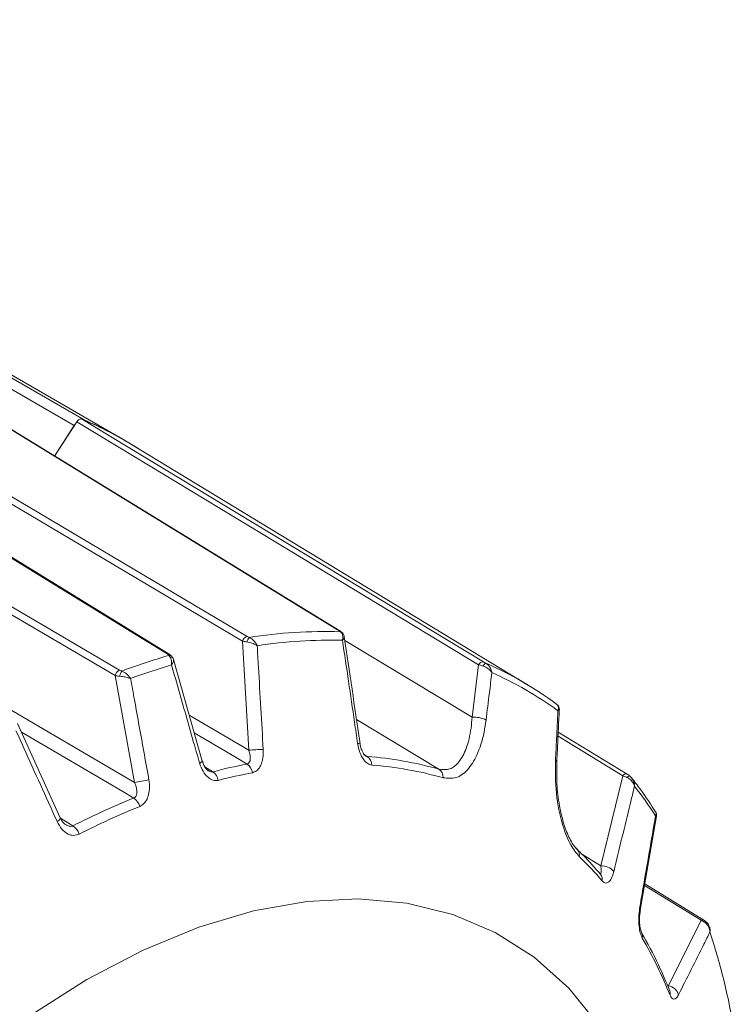
# Model space of a CAD drawing. Units: inches. Extents: x 0.3 to 16.7, y 0.2 to 10.8.
# Drawn here: x 15.2 to 15.5, y 2.1 to 2.5 of the extents above; entities that cross this region are included whole.
import ezdxf

# ---------------------------------------------------------------- set-up
doc = ezdxf.new("R2010")
doc.units = ezdxf.units.IN
doc.header["$MEASUREMENT"] = 0

msp = doc.modelspace()

# ---------------------------------------------------------------- linework, layer by layer
at = {"color": 7, "linetype": 'Continuous', "lineweight": 15}
for p, q in [((15.24031128759962, 2.343089498000434), (14.92034546911271, 2.527801833300323)), ((14.92493604086545, 2.530407186645556), (15.24490185935236, 2.345694851345667)), ((15.26299319484005, 2.336670276554139), (14.94302737635314, 2.521382611854028)), ((15.36296205314102, 2.248330931368756), (15.18130162730695, 2.359568291606848)), ((15.28418912864906, 2.237505514901416), (15.1021625431661, 2.349516364602321)), ((15.24442236252585, 2.345822546404508), (15.24490185935236, 2.345694851345667)), ((15.23120579269701, 2.329010135655223), (15.24031128759962, 2.343089498000434)), ((15.24146443774768, 2.344798132563861), (15.23124027022175, 2.328989023798734)), ((15.24031128759962, 2.343089498000434), (15.24079405520016, 2.343761554223268)), ((15.45017031788437, 2.223175668821344), (15.26600962919824, 2.334804548521341)), ((15.32091320699896, 2.19320569682131), (15.31795159387176, 2.243617140555357)), ((15.29945922411247, 2.188244625923451), (15.28613520363516, 2.235100920031963)), ((15.42404551270265, 2.20847906068027), (15.42704413292997, 2.232706021144407)), ((15.26814567041707, 2.17837817341039), (15.25918924867094, 2.227671981531282)), ((15.23382876397586, 2.162014049089203), (15.21411073046846, 2.20561053135433)), ((15.49560153188847, 2.182181958749466), (15.46382706784865, 2.201591545186733)), ((15.46315183467721, 2.187981693626802), (15.46315717560092, 2.188021788605595)), ((15.4834881069721, 2.13990087547639), (15.4935841057949, 2.181451812044342)), ((15.49785318469379, 2.180317555510256), (15.49677360372764, 2.181344348796982)), ((15.50166073626155, 2.119351329543231), (15.50916088176596, 2.162822069357164)), ((15.53105244372183, 2.114851424974258), (15.50376746794128, 2.131561917278326)), ((15.50170859039368, 2.11928879738323), (15.50172001521649, 2.119340286431621)), ((15.51472480217315, 2.084530592596301), (15.52977939149657, 2.114743881692182)), ((15.52977939149657, 2.114743881692182), (15.53139437061957, 2.113899913471065))]:
    msp.add_line(p, q, dxfattribs=at)
at = {"color": 8, "linetype": 'Continuous', "lineweight": 15}
for p, q in [((15.09685630997724, 2.278654219378458), (15.26814567041707, 2.17837817341039)), ((15.36527176193063, 2.243869976360022), (15.42404551270265, 2.20847906068027)), ((15.29342066870345, 2.209480282887305), (15.32091320699896, 2.19320569682131)), ((15.40869395377182, 2.184478475214992), (15.37064922349763, 2.207399315083388)), ((15.4935841057949, 2.181451812044342), (15.46373434186571, 2.199689009889805)), ((15.37417747318847, 2.191250444586181), (15.37564811190513, 2.19035087103586)), ((15.30070184008198, 2.185504492228425), (15.30433102959163, 2.183273383895652)), ((15.23399138383078, 2.161862984426723), (15.23971504943512, 2.158341015233298)), ((15.47495809276437, 2.145106240777989), (15.4834881069721, 2.13990087547639)), ((15.52977939149657, 2.114743881692182), (15.50362927055556, 2.130760927138294))]:
    msp.add_line(p, q, dxfattribs=at)
at = {"color": 7, "linetype": 'Continuous', "lineweight": 15, "flags": 128}
for points in [[(15.36251288898569, 2.248465881481466), (15.36186781483608, 2.248861004838103), (15.34803254129691, 2.25733533915727), (15.29269098891926, 2.291231016466022), (15.18087370256042, 2.359707638061563)], [(15.31795159387176, 2.243617140555357), (15.22439995643025, 2.299068806964763), (15.13084319949084, 2.354514745671352)], [(15.13298567498147, 2.356683314718315), (15.13369760179533, 2.356261465359499), (15.14795112624397, 2.347815491486642), (15.20496459568193, 2.314029952174713), (15.3201072561288, 2.245787793620719)], [(15.28333333663348, 2.237587516518042), (15.28272110886332, 2.237964379613048), (15.26885552839124, 2.246499385178538), (15.21339300000818, 2.280637721261824), (15.10133103295729, 2.349605405637357)], [(15.24375376745681, 2.346102971883777), (15.2444598803986, 2.345676548741264), (15.25859698568668, 2.337139009415579), (15.31514441446183, 2.302987336770186), (15.42934405782495, 2.234006358517751)], [(15.42704413292997, 2.232706021144407), (15.33425761636562, 2.288754640307839), (15.24146443774768, 2.344798132563861)], [(15.25918924867094, 2.227671981531282), (15.1652866449392, 2.282706048294276), (15.07134773379788, 2.337752841552402)], [(15.07333483806251, 2.340315281584056), (15.07404965720437, 2.339896492487228), (15.08836155232508, 2.331511519665579), (15.14560872616855, 2.297969903197574), (15.26119065336346, 2.230239793899857)], [(15.49683787993032, 2.181294762299792), (15.4968039894343, 2.181369183598874), (15.49679949600558, 2.181373325927096)], [(15.47196951459015, 2.147938396793371), (15.47239300347439, 2.147633856836232), (15.47255204522434, 2.147489920421688)], [(15.50586081427993, 2.019904626767437), (15.5043733657765, 2.024149261875103), (15.49471042703513, 2.046443314308463), (15.48279688898013, 2.066251241433175), (15.46874064245699, 2.083393659593862), (15.45266898301088, 2.097715324397094), (15.43472745807851, 2.109086536628646), (15.41507854888797, 2.117404316829675), (15.39390019900361, 2.12259333789464), (15.37138420284152, 2.124606607245236), (15.34773446874965, 2.123425892402463), (15.32316517238216, 2.119061886102775), (15.29789881709163, 2.111554109463003), (15.27216421890416, 2.100970554071008), (15.24619443432602, 2.087407066243324)], [(15.24619443432602, 2.087407066243324), (15.22022464974788, 2.070986479026074), (15.1944900515604, 2.051857499799888)]]:
    msp.add_lwpolyline(points, dxfattribs=at)
at = {"color": 8, "linetype": 'Continuous', "lineweight": 15, "flags": 128}
for points in [[(15.36251288898569, 2.248465881481466), (15.36277950475163, 2.2484188733494), (15.36295254390318, 2.248340533502173)], [(15.2678457204797, 2.171166272588319), (15.26271506553315, 2.174171226547683), (15.23409533528649, 2.190932913394543), (15.21594087237481, 2.201564095936058)], [(15.3201430479963, 2.186845500926992), (15.31503280845001, 2.189871735822532), (15.29574941293608, 2.201290838503513)], [(15.23386222033109, 2.162029242584476), (15.23386830736818, 2.162016628958504), (15.23388558083457, 2.161769117830211), (15.23374399808431, 2.161458557241493), (15.23344847826279, 2.161095737297005), (15.23300928889885, 2.160693263798362), (15.23244168917016, 2.160265120268681)]]:
    msp.add_lwpolyline(points, dxfattribs=at)
at = {"color": 7, "linetype": 'Continuous', "lineweight": 15}
for centre, radius, start, end in [((15.17972058111211, 2.192399878752214), 0.166507927113593, 58.78654470950273, 67.38323804897549), ((15.17984179992803, 2.192633363244791), 0.166314853431531, 57.12225324361942, 66.97167764084311), ((15.3211651066895, 2.242581534690336), 0.003376261858541924, 108.2594269693012, 162.1376345239624), ((15.32574063098698, 2.241414480753952), 0.006001854639933091, 139.7752938671413, 162.5100075639786), ((15.35672526997444, 2.016374677558607), 0.2316623211979069, 88.39576156296935, 98.83156220172177), ((15.35897487120804, 2.01356192398692), 0.2304642291404008, 88.70147647341699, 98.52584729127258), ((15.37714367390178, 1.920048500319596), 0.3303272572688574, 106.3708940286671, 110.3444322814415), ((15.37927290234098, 1.917704935895298), 0.328653292538651, 106.6196101894864, 110.0957161206238), ((15.42908205217387, 2.23178564822888), 0.002236112955173024, 83.27118914974739, 155.6949302357042), ((15.43173515287577, 2.230921956120518), 0.00285350888528846, 118.9415985221397, 155.8090876851771), ((15.36479803680251, 2.082315720313721), 0.1647114250942878, 53.44287543898257, 66.54637280626513), ((15.26290827856357, 2.226837168461121), 0.003811573979919459, 116.7843742615688, 167.3484876657071), ((15.26834365207637, 2.22583655937943), 0.007209875346408747, 146.9386270602403, 167.8572773964995), ((15.36698996566484, 2.079183728892204), 0.1638288541635804, 53.82614080454631, 66.16310744070496), ((15.42496720126497, 2.196771794050603), 0.01174349188887287, 62.00394346698132, 94.50149173980859), ((15.326781956974, 2.143664681101834), 0.04988741790057811, 89.05962308821272, 96.7559129765462), ((15.36861905788479, 1.935483766212785), 0.2559934475982632, 100.9156854996159, 104.5444808898342), ((15.31692422551019, 2.182134305678629), 0.005705802210494308, 7.255550397804103, 55.65800049325184), ((15.37286185492481, 2.186302392859885), 0.004914611225898831, 0.4444751628274005, 55.46334578903483), ((15.36310740756978, 2.023864395862256), 0.1669581255313977, 74.15464816964587, 85.69229230480022), ((15.36530635183234, 2.020793136892698), 0.1660163708885813, 74.15464816964736, 85.69229230479641), ((15.30097939148357, 2.178345684493278), 0.005959504963294978, 9.243393997544723, 55.77791769809571), ((15.37078691278151, 1.93291103265461), 0.2545494746443073, 100.9156854996222, 104.54448088983), ((15.40616116731429, 2.180779251471592), 0.004483220220240587, 356.4447981687874, 55.60131709849463), ((15.49503969420089, 2.18058929062542), 0.001691945863718214, 70.54647027360436, 149.3507737752725), ((15.25685319937504, 2.259683082712909), 0.08208537128457251, 277.9072474144984, 282.6494144465013), ((15.34250015089817, 2.056362562438047), 0.1974552922996245, 32.65949231348559, 37.54185067922936), ((15.40058158483736, 1.842762735778577), 0.3542141903932162, 112.0078321850014, 117.0102862623036), ((15.26415451227734, 2.16566745282265), 0.006622842049189521, 13.95069880847282, 56.12761193655292), ((15.40256914986752, 1.84071301037422), 0.3522161872574074, 112.0078321850034, 117.0102862623036), ((15.2357138519694, 2.152307439357603), 0.007239725064352967, 17.72213000149501, 56.449443581992), ((15.36217312415603, 2.029075538119704), 0.1601620997084533, 40.41768369871505, 45.93863131862109), ((15.48374065918303, 2.13231693927847), 0.007588140145870815, 40.86924624589057, 91.9072985397979), ((15.23907864708067, 2.012747819983148), 0.3102272392346447, 9.403139751353464, 18.14322670201986), ((15.32144472476961, 2.002249430149717), 0.2090743692199194, 21.89554971945527, 29.91921061256225), ((15.51385028541119, 2.078856188976749), 0.005741396694580768, 15.1915002396052, 81.23873109928203)]:
    msp.add_arc(centre, radius, start, end, dxfattribs=at)
at = {"color": 8, "linetype": 'Continuous', "lineweight": 15}
for centre, radius, start, end in [((15.3628193527843, 2.246136888214629), 0.00185116895522873, 45.37379178962047, 77.79235650340686), ((15.28367461901152, 2.236610231019342), 0.001035162116545667, 60.12766203664868, 109.2499479319292), ((15.28411266978628, 2.235101037253813), 0.001883772744253644, 37.90471814096985, 92.22348903765659), ((15.3704427082095, 2.202817879198014), 0.006563238551034231, 276.6874209645535, 286.0209015505617), ((15.29784799261877, 2.189230209776635), 0.001918847432605085, 280.2473882640435, 329.523919434636), ((15.46238542342879, 2.187843734831275), 0.0007920256067479893, 12.9915941999639, 77.43226901124164), ((15.49720804840404, 2.179650264644518), 0.001770834618422318, 103.3389805411496, 147.0858375750668), ((15.46982517736665, 2.144854777122192), 0.003792069161048193, 349.5545577104434, 44.01997266146716), ((15.48054649894848, 2.133663483905869), 0.003641402823966168, 348.1773428594906, 38.92728972160324), ((15.50058081258521, 2.11950427511612), 0.001150945230561741, 351.8085203286381, 43.1760902150868), ((15.53050704297942, 2.113741235204837), 0.001238861033000295, 63.83682372614692, 125.96954968382), ((15.53188607244659, 2.11341792008635), 0.0006885407101944312, 69.32037950033505, 135.5712612430079), ((15.49942087689743, 2.107356684784272), 0.003338450254073858, 345.6842866082947, 29.6420405491361), ((15.51254935235262, 2.081083321074359), 0.003015467358433426, 343.2951026219287, 21.37400107558626)]:
    msp.add_arc(centre, radius, start, end, dxfattribs=at)
at = {"color": 7, "linetype": 'Continuous', "lineweight": 15}
for points, knots in [([(15.24146443774768, 2.344798132563861), (15.24162924051399, 2.345023512268498), (15.24195884699452, 2.345474272974117), (15.24256022055659, 2.345944728563442), (15.2431557076556, 2.346189615186083), (15.24354750902454, 2.346181271783807), (15.24372678229837, 2.346113215999303), (15.24375376745681, 2.346102971883777)], [0, 0, 0, 0, 0.2394106543337866, 0.478822685716927, 0.7182051358859579, 0.9575827512166643, 0.9999999999999999, 0.9999999999999999, 0.9999999999999999, 0.9999999999999999]), ([(15.3201072561288, 2.245787793620719), (15.32037414557451, 2.245643216600061), (15.3207011774311, 2.245466059757616), (15.32108713082483, 2.245317686703831), (15.32115810913203, 2.245290400331013)], [0, 0, 0, 0, 0.8160961702752978, 1, 1, 1, 1]), ([(15.32115810913203, 2.245290400331013), (15.32153459510311, 2.24508364712202), (15.32245785734499, 2.244576623100115), (15.32352249199681, 2.243522590539255), (15.32420572971424, 2.242580627046639), (15.32450692624455, 2.242073320442393), (15.32464949351195, 2.241805111268746), (15.32472250007842, 2.241658631827866), (15.32476181533685, 2.241576808405146), (15.32478076602155, 2.24153651086582), (15.32479443787592, 2.241507176511909), (15.32480129267974, 2.24149228874386), (15.32480726757058, 2.241479312035644)], [0, 0, 0, 0, 0.2484753950849931, 0.6093399699777742, 0.7945428435947283, 0.8882429297504103, 0.9386785181105936, 0.966268108135655, 0.9814309447255055, 0.9905831052649285, 0.9917918995723257, 1, 1, 1, 1]), ([(15.36321079205994, 2.247946197970943), (15.36317986839556, 2.247976013957057), (15.36301171711545, 2.248138142098485), (15.36273704656775, 2.248318605770148), (15.36251288898569, 2.248465881481466)], [0, 0, 0, 0, 0.1839038297247201, 1, 1, 1, 1]), ([(15.36411706862827, 2.247438798153725), (15.36406584969798, 2.247494803556253), (15.36368630802563, 2.247909813866236), (15.3631927041249, 2.248200479491398), (15.36276571178655, 2.248451919957698)], [0, 0, 0, 0, 0.1349494245831649, 1, 1, 1, 1]), ([(15.36321079205994, 2.247946197970943), (15.36343636235784, 2.247729913824507), (15.36398953181151, 2.247199516940546), (15.36431465628371, 2.246098781310512), (15.36434779509381, 2.245115761431383), (15.36430165219611, 2.244586518934311), (15.36426130178326, 2.244306757763443), (15.36423462076204, 2.244153982651712), (15.36421831467764, 2.2440686465073), (15.36420989023057, 2.244026620129407), (15.36420363996673, 2.243996027596699), (15.36420038757303, 2.243980501522935), (15.36419755267099, 2.243966968444752)], [0, 0, 0, 0, 0.2484753950876022, 0.6093399699785347, 0.7945428435950987, 0.8882429297506563, 0.9386785181108278, 0.9662681081358108, 0.9814309447255306, 0.9905831052648387, 0.9917918995726739, 1, 1, 1, 1]), ([(15.36502188017824, 2.245510200343231), (15.36497774875433, 2.245793182712136), (15.36487264986956, 2.246467104574344), (15.36449277014055, 2.247169170940025), (15.36413157614935, 2.247428790301608), (15.364107261226, 2.247446267405414)], [0, 0, 0, 0, 0.4030291547065942, 0.9598130071313522, 0.9999999999999999, 0.9999999999999999, 0.9999999999999999, 0.9999999999999999]), ([(15.37225294363549, 2.196509365750806), (15.37221926411045, 2.196742251557503), (15.36985536982305, 2.213088011405301), (15.36742390235384, 2.229425117517596), (15.3650270771569, 2.245529461117076)], [0, 0, 0, 0, 0.01424747511681279, 1, 1, 1, 1]), ([(15.31795159387176, 2.243617140555357), (15.31848032279653, 2.243500499820758), (15.31913078587992, 2.243357003809247), (15.31987665578928, 2.243240143782638), (15.32001624533429, 2.243218273429996)], [0, 0, 0, 0, 0.8128500114407441, 1, 1, 1, 1]), ([(15.32001624533429, 2.243218273429996), (15.32046100579204, 2.243135699736324), (15.32162220022713, 2.242920113768852), (15.32303530407359, 2.24241869614877), (15.32398749873062, 2.241961707185461), (15.3243825097784, 2.241742586645375), (15.32457987515917, 2.241624333256778), (15.32468381800572, 2.241559294297965), (15.32473969777466, 2.241523473817713), (15.32476652095177, 2.241506045538209), (15.32478657416348, 2.241492946194635), (15.32479762836708, 2.241485662968211), (15.32480726757058, 2.241479312035644)], [0, 0, 0, 0, 0.2486328769913442, 0.6491384477048817, 0.8131332215197807, 0.8980361148217947, 0.9439921635079188, 0.9691745899424256, 0.983024188240667, 0.9905759008687047, 0.9917822384470512, 1, 1, 1, 1]), ([(15.32480726757058, 2.241479312035644), (15.32500157168132, 2.238163704537184), (15.32593789484839, 2.22218627564016), (15.32686555351198, 2.206207928784567), (15.32760070610711, 2.193545379920555)], [0, 0, 0, 0, 0.2075182133388377, 1, 1, 1, 1]), ([(15.37120701498113, 2.196299295345932), (15.37072295462069, 2.199596697674508), (15.36839033835277, 2.215486398509266), (15.36605124307543, 2.231375301899126), (15.36419755267099, 2.243966968444752)], [0, 0, 0, 0, 0.2075182133928194, 1, 1, 1, 1]), ([(15.28403958417969, 2.236983391696022), (15.28400686070375, 2.23702530735351), (15.28384477101475, 2.237232928814575), (15.28356034294444, 2.237430128494433), (15.28333333663348, 2.237587516518042)], [0, 0, 0, 0, 0.2018849943227443, 1, 1, 1, 1]), ([(15.28558086377458, 2.236234816475088), (15.28546782793579, 2.236392887508217), (15.28504445435362, 2.236984939553384), (15.28441406572827, 2.237367509795854), (15.28395198355857, 2.237647938218251)], [0, 0, 0, 0, 0.266988408231471, 1, 1, 1, 1]), ([(15.28403958417969, 2.236983391696022), (15.28426528258849, 2.236738585872215), (15.2848172484792, 2.236139891068356), (15.28520261538329, 2.23492395626709), (15.28531238740877, 2.233853797243941), (15.28531419463757, 2.233285722849088), (15.28530113380592, 2.232987297758014), (15.28528998405223, 2.232825155258326), (15.28528260490105, 2.232735429882097), (15.28527867744048, 2.232691706010768), (15.28527570985876, 2.232659753386733), (15.28527410196666, 2.232643205796574), (15.28527268771149, 2.23262865101708)], [0, 0, 0, 0, 0.2512057897800337, 0.6143465000206919, 0.7980715134437124, 0.8906187190975873, 0.9402322319429294, 0.9672606063226311, 0.982053108800487, 0.9907113941697144, 0.9918300122036042, 1, 1, 1, 1]), ([(15.28611025444806, 2.235077446008555), (15.2860702614018, 2.235288316619303), (15.28598952750402, 2.235714000780008), (15.28569794867783, 2.236055903435135), (15.28555080887672, 2.236228438215301)], [0, 0, 0, 0, 0.4953687034034845, 1, 1, 1, 1]), ([(15.29818935306214, 2.187341970248051), (15.2972848848684, 2.190514398482973), (15.29298108510524, 2.20561000491844), (15.28867434315249, 2.220705533951993), (15.28527268771149, 2.232628651017081)], [0, 0, 0, 0, 0.210155732960037, 1, 1, 1, 1]), ([(15.42704413292997, 2.232706021144407), (15.42759180450754, 2.232556369023348), (15.42826557158617, 2.232372261108047), (15.42899559975917, 2.232135560769662), (15.42913222452339, 2.232091262304041)], [0, 0, 0, 0, 0.8128500114407726, 1, 1, 1, 1]), ([(15.42913222452339, 2.232091262304041), (15.42955732171893, 2.231927251649794), (15.4306671786975, 2.231499047532971), (15.43187341402963, 2.230615681498713), (15.43261444276032, 2.229840175285543), (15.4329040584236, 2.229473761913587), (15.43304348223459, 2.229277416552229), (15.433115247902, 2.229169834798832), (15.43315331414433, 2.229110704668856), (15.43317144573926, 2.229081967480054), (15.43318495901898, 2.229060377711127), (15.43319237062181, 2.229048382254181), (15.43319883349788, 2.229037922283045)], [0, 0, 0, 0, 0.2486328769914204, 0.6491384477048768, 0.8131332215197548, 0.89803611482176, 0.9439921635078607, 0.9691745899424115, 0.9830241882405462, 0.9905759008689643, 0.991782238446985, 1, 1, 1, 1]), ([(15.42934405782495, 2.234006358517751), (15.42960529383283, 2.233851060556351), (15.42992539827322, 2.233660766854388), (15.43028766643128, 2.233456639784869), (15.43035428893293, 2.233419100035033)], [0, 0, 0, 0, 0.8160961702752825, 1, 1, 1, 1]), ([(15.43035428893293, 2.233419100035033), (15.43070628784777, 2.233175461923075), (15.43156950011121, 2.23257798449568), (15.43241734409342, 2.231364153809557), (15.43287823496909, 2.230288585934308), (15.43305257880888, 2.229711639152139), (15.43312631006363, 2.229407195390977), (15.43316120754104, 2.229241097215458), (15.43317907958684, 2.229148366331051), (15.43318742595736, 2.22910271142866), (15.43319336540659, 2.229069481552354), (15.43319628696427, 2.229052619685769), (15.43319883349788, 2.229037922283045)], [0, 0, 0, 0, 0.2484753950850696, 0.6093399699778166, 0.7945428435947315, 0.8882429297503898, 0.9386785181106511, 0.9662681081355803, 0.9814309447252848, 0.9905831052646878, 0.9917918995726376, 0.9999999999999999, 0.9999999999999999, 0.9999999999999999, 0.9999999999999999]), ([(15.25918924867094, 2.227671981531282), (15.25971027143882, 2.227563989599376), (15.26036578561557, 2.227428121751165), (15.26113688064593, 2.227365904371992), (15.26129508570189, 2.227353139273572)], [0, 0, 0, 0, 0.7948306632413709, 1, 1, 1, 1]), ([(15.26119065336346, 2.230239793899857), (15.26146475989897, 2.23009803539057), (15.26180820230209, 2.229920418746003), (15.26221834903146, 2.229795111352477), (15.2623011515016, 2.229769813670047)], [0, 0, 0, 0, 0.7981150056772233, 1, 1, 1, 1]), ([(15.26129508570189, 2.227353139273572), (15.26174880695046, 2.227310641200167), (15.26292850412562, 2.227200144155336), (15.26442081232162, 2.2269092707862), (15.26545178161352, 2.226637256328972), (15.26588347429557, 2.226506550583155), (15.26610065170434, 2.226435941805851), (15.26621533766807, 2.226397156932048), (15.26627668217202, 2.226375956201063), (15.26630587558861, 2.226365746214678), (15.2663278348843, 2.226358031012083), (15.26634020434945, 2.226353651384308), (15.26635108858419, 2.226349797628608)], [0, 0, 0, 0, 0.2513638720010961, 0.6535582159048487, 0.816313053968046, 0.900190557622527, 0.9454040509763496, 0.9700772052646749, 0.9835902423857787, 0.9907042732990043, 0.9918204327873036, 1, 1, 1, 1]), ([(15.2623011515016, 2.229769813670047), (15.26269387575105, 2.229580432906185), (15.26365431845554, 2.229117285103934), (15.26482965235959, 2.228163489191321), (15.26562089910157, 2.227319467495118), (15.26598097156033, 2.226870278127695), (15.26615522966413, 2.226634012062273), (15.26624559692742, 2.226505556483544), (15.26629431706391, 2.226434446832302), (15.26631770593374, 2.22639978747561), (15.26633469434035, 2.226374456960352), (15.26634341667344, 2.226361337300343), (15.26635108858419, 2.226349797628608)], [0, 0, 0, 0, 0.25120578978111, 0.6143465000207633, 0.7980715134437922, 0.8906187190976536, 0.9402322319429253, 0.9672606063226564, 0.9820531088008384, 0.9907113941684756, 0.9918300122037662, 1, 1, 1, 1]), ([(15.43319883349788, 2.229037922283045), (15.43281327319235, 2.225929200486461), (15.43190801877629, 2.218630253747447), (15.4310006379442, 2.21133129386537), (15.43047972308746, 2.207141061377689)], [0, 0, 0, 0, 0.4259137527291355, 1, 1, 1, 1]), ([(15.26635108858419, 2.226349797628608), (15.2669455408225, 2.223074275493599), (15.26977416809806, 2.207488109514758), (15.27259814715299, 2.191901254269093), (15.27482865081983, 2.179590066011813)], [0, 0, 0, 0, 0.2101557329400494, 1, 1, 1, 1]), ([(15.46433974923144, 2.211876782286647), (15.46432239573405, 2.212252955738403), (15.46428734100845, 2.213012840436392), (15.46370562876589, 2.214048734387551), (15.46309529815956, 2.214471446790138), (15.46280410328361, 2.214673127132492)], [0, 0, 0, 0, 0.3388945747862103, 0.6845799468554181, 1, 1, 1, 1]), ([(15.46290410571178, 2.214622382276604), (15.46313929216257, 2.214446200486514), (15.46371604345343, 2.214014147217631), (15.46399148826522, 2.213130862958989), (15.46394918650464, 2.212345876441725), (15.46385468103768, 2.211924183514689), (15.46378682948013, 2.211701500341618), (15.46374456630395, 2.211579960543726), (15.46371938604631, 2.211512091304526), (15.4637065434001, 2.211478672537602), (15.46369706262052, 2.211454347463735), (15.46369216096228, 2.211442003311735), (15.46368788850259, 2.211431243709748)], [0, 0, 0, 0, 0.2484753950876097, 0.6093399699784732, 0.7945428435950124, 0.8882429297505152, 0.9386785181106198, 0.9662681081355917, 0.9814309447252991, 0.9905831052645533, 0.9917918995725478, 1, 1, 1, 1]), ([(15.46255776310811, 2.188616783081176), (15.4627185872636, 2.191855840927939), (15.46309618520302, 2.199460802787442), (15.46347208792162, 2.207065494680837), (15.46368788850259, 2.211431243709748)], [0, 0, 0, 0, 0.4259137529685272, 1, 1, 1, 1]), ([(15.46314566007642, 2.188022389094514), (15.46326471483088, 2.19030811266039), (15.46367873884741, 2.19825692962095), (15.46405767409163, 2.206201921122975), (15.46432764453995, 2.211862289089579)], [0, 0, 0, 0, 0.2875551893088437, 1, 1, 1, 1]), ([(15.40869395377182, 2.184478475214992), (15.41042797341299, 2.184304340596135), (15.41390882880187, 2.183954784332729), (15.41826475872581, 2.187633714439554), (15.42167918338103, 2.1940659709875), (15.42347083814667, 2.201519423263151), (15.42390481937155, 2.206775184005505), (15.42404551270265, 2.20847906068027)], [0, 0, 0, 0, 0.2018372721476315, 0.405166319776176, 0.6235237760861895, 0.8779493420693373, 1, 1, 1, 1]), ([(15.43047972308746, 2.207141061377689), (15.43019687582866, 2.205235141071166), (15.42932077621616, 2.199331686149609), (15.42666206219469, 2.190989801290834), (15.42215470335909, 2.183859934691688), (15.41673857885335, 2.179846322894225), (15.41267254143253, 2.180282669231983), (15.41063575965672, 2.180501246233791)], [0, 0, 0, 0, 0.1193610949614773, 0.3697126480478742, 0.5874597287770889, 0.7933480636675574, 1, 1, 1, 1]), ([(15.23244168917016, 2.160265120268681), (15.2311099365151, 2.163204126332557), (15.22477295661784, 2.177189022306989), (15.21843346050294, 2.19117427710294), (15.21342624584067, 2.202220450426616)], [0, 0, 0, 0, 0.2101557329600367, 1, 1, 1, 1]), ([(15.37777631827164, 2.18634051784455), (15.37711968201872, 2.186504833835085), (15.3758062043056, 2.186833517167019), (15.37380692526294, 2.188884437929988), (15.37206870757823, 2.19209734211694), (15.37149366634351, 2.194901470156533), (15.37120701498113, 2.196299295345932)], [0, 0, 0, 0, 0.212334007126523, 0.4247343713648407, 0.7132367798661021, 0.9999999999999999, 0.9999999999999999, 0.9999999999999999, 0.9999999999999999]), ([(15.37464874383493, 2.190731286777161), (15.37465138558755, 2.190728481487072), (15.37465860302924, 2.190720817250299), (15.37422002940032, 2.191132700721482), (15.37364438761369, 2.192008352360221), (15.37296032605005, 2.193489791317191), (15.37246046376566, 2.195080408075437), (15.37233126840754, 2.196193551704603), (15.37229385297477, 2.19651592203769)], [0, 0, 0, 0, 0.08950277466047674, 0.2445274587838959, 0.4099068367705442, 0.6087298955352498, 0.886686793511067, 1, 1, 1, 1]), ([(15.3201430479963, 2.186845500926992), (15.32040654671905, 2.186936146425678), (15.32073022582463, 2.187047494418685), (15.32121014037466, 2.187550926942525), (15.32158464976982, 2.188389464925194), (15.32167313616333, 2.189978875870289), (15.32141054030466, 2.191648608576447), (15.32105165793231, 2.1927722243023), (15.32091320699896, 2.193205696821309)], [0, 0, 0, 0, 0.1413857166948576, 0.1736767519869276, 0.3592767496468071, 0.5733388243623218, 0.8354011159580399, 0.9999999999999999, 0.9999999999999999, 0.9999999999999999, 0.9999999999999999]), ([(15.32760070610711, 2.193545379920555), (15.32761853701525, 2.192828355841669), (15.32766579026854, 2.190928187876955), (15.32719642394725, 2.188092736344133), (15.32609711463939, 2.185455350293557), (15.32455072377732, 2.183548360458853), (15.32324052012594, 2.183086320614831), (15.32258433976355, 2.18285492034971)], [0, 0, 0, 0, 0.1456065827026494, 0.3858684415914878, 0.5972331007277417, 0.7982849997051119, 1, 1, 1, 1]), ([(15.30686151163757, 2.179302952429344), (15.30604448686187, 2.179233389599175), (15.30447281788592, 2.1790995751234), (15.30193900981942, 2.180606016834914), (15.29963022771557, 2.183332122393068), (15.29866872302746, 2.186007919001742), (15.29818935306214, 2.187341970248051)], [0, 0, 0, 0, 0.2260442435984626, 0.4348298061670725, 0.7182274620517627, 1, 1, 1, 1]), ([(15.30218425548747, 2.183783259476766), (15.30218162749888, 2.183784572179137), (15.30211589428571, 2.183817406471136), (15.30161786874503, 2.184185518120153), (15.30084722322957, 2.185150078954108), (15.30002559709921, 2.186553019759481), (15.29971726155714, 2.18775022146353), (15.29957802844573, 2.188290834190604)], [0, 0, 0, 0, 0.008545124223177705, 0.2137370284944368, 0.4574714187576346, 0.7550138336511346, 1, 1, 1, 1]), ([(15.47355440431423, 2.144167278107165), (15.47217761691446, 2.145821504974097), (15.46925002980942, 2.149339036617146), (15.46530617678554, 2.159408192719898), (15.46248239342146, 2.173205597654921), (15.46253269265344, 2.183490512258101), (15.46255776310811, 2.188616783081176)], [0, 0, 0, 0, 0.191012287087592, 0.4061666374019873, 0.7040178982610303, 1, 1, 1, 1]), ([(15.47246374812713, 2.147747828820882), (15.4722068442091, 2.14795144650211), (15.47117593339176, 2.148768528903157), (15.46861532460576, 2.153019529145313), (15.4659782228358, 2.160058047425862), (15.46399280495499, 2.169054949448736), (15.46292894115419, 2.178699100900666), (15.46314599506063, 2.185011113942444), (15.46324824507164, 2.187984584513123)], [0, 0, 0, 0, 0.05715015145723688, 0.22933363493443, 0.4089530605670817, 0.6026248139234831, 0.8128040272577908, 1, 1, 1, 1]), ([(15.4935841057949, 2.181451812044342), (15.49414513116905, 2.181265852422054), (15.49485097380961, 2.181031891113201), (15.49557326606127, 2.180683901125459), (15.49572145828348, 2.180612504250476)], [0, 0, 0, 0, 0.7948306632413101, 1, 1, 1, 1]), ([(15.49679451229187, 2.181368316249728), (15.49651085985923, 2.181575967882302), (15.49603723267871, 2.181922693120478), (15.49559708276276, 2.182187793491689), (15.49542053594967, 2.182294126865817)], [0, 0, 0, 0, 0.5988939070804877, 0.9999999999999999, 0.9999999999999999, 0.9999999999999999, 0.9999999999999999]), ([(15.2678457204797, 2.171166272588319), (15.26811755440363, 2.171318720207263), (15.26845158648929, 2.17150604927706), (15.26892609251563, 2.172145081617747), (15.26926892105174, 2.173119723658687), (15.26926346941464, 2.174834638369292), (15.26886423532286, 2.176651167369129), (15.26836201038947, 2.177858219769062), (15.26814567041707, 2.178378173410389)], [0, 0, 0, 0, 0.1367630469407962, 0.1680557200125615, 0.3476170039491128, 0.5546808422488345, 0.808172936288123, 1, 1, 1, 1]), ([(15.27482865081983, 2.179590066011813), (15.27494745400544, 2.178728977207237), (15.27522926508824, 2.176686402615112), (15.27498243173836, 2.173580437758879), (15.27406373699223, 2.170677206396711), (15.27260181322462, 2.16840713543264), (15.27125601045969, 2.167645550937111), (15.27058200388539, 2.167264133265622)], [0, 0, 0, 0, 0.1700680632114245, 0.4034156558557103, 0.608718216062494, 0.8040377820162269, 1, 1, 1, 1]), ([(15.49572145828348, 2.180612504250476), (15.49612256960656, 2.180381095250694), (15.49716547843273, 2.179779420667003), (15.49816271627236, 2.178631627425594), (15.49870095797317, 2.177657574357412), (15.49889071115031, 2.177206905358296), (15.49897589472414, 2.176967828250926), (15.49901770553078, 2.17683776454617), (15.4990391062769, 2.176767036584802), (15.49904903517414, 2.176733070471137), (15.49905642906729, 2.176707431455109), (15.4990605225742, 2.176692903414521), (15.49906412456424, 2.176680119789499)], [0, 0, 0, 0, 0.2513638720010358, 0.6535582159048137, 0.8163130539680159, 0.9001905576225175, 0.9454040509763642, 0.9700772052645745, 0.983590242385384, 0.9907042732988159, 0.9918204327871991, 1, 1, 1, 1]), ([(15.50905982628479, 2.164368328739358), (15.50668011493824, 2.168003089697268), (15.50302069696708, 2.17359246909388), (15.49903784094523, 2.178791001713689), (15.49764502731305, 2.180608940162998)], [0, 0, 0, 0, 0.6502977701088831, 1, 1, 1, 1]), ([(15.49906412456424, 2.176680119789499), (15.49839333596081, 2.17392013838745), (15.49520147155605, 2.16078710906944), (15.49200419651183, 2.147654690539336), (15.48947884714794, 2.137282125050702)], [0, 0, 0, 0, 0.2101557329400505, 1, 1, 1, 1]), ([(15.50918219645364, 2.162829063816866), (15.50921446691325, 2.163157304380335), (15.50928178602437, 2.163842044022558), (15.50895721604582, 2.164454289670002), (15.50878823371851, 2.164773045874297)], [0, 0, 0, 0, 0.4793655036575648, 0.9999999999999999, 0.9999999999999999, 0.9999999999999999, 0.9999999999999999]), ([(15.24261000849663, 2.154511218874574), (15.24174766740039, 2.154223708647948), (15.24008882572517, 2.15367063985874), (15.23721598522281, 2.154508085237886), (15.23444165264744, 2.156628778128484), (15.23310706448262, 2.159055332032425), (15.23244168917016, 2.160265120268681)], [0, 0, 0, 0, 0.2260442435983259, 0.4348298061669715, 0.7182274620517112, 1, 1, 1, 1]), ([(15.23626902295577, 2.158966483907195), (15.23611419692514, 2.159057544652797), (15.23567889936368, 2.15931356439537), (15.23472109763506, 2.160353881048499), (15.23417301237141, 2.161471521706459), (15.23389149446789, 2.162045585407465)], [0, 0, 0, 0, 0.2116557013809893, 0.5950757137285583, 0.9999999999999999, 0.9999999999999999, 0.9999999999999999, 0.9999999999999999]), ([(15.50142014426138, 2.120291801154504), (15.50193324291412, 2.123277971117223), (15.50437475923879, 2.137487290656874), (15.50681157726791, 2.151695834708383), (15.50873628401803, 2.162918371770453)], [0, 0, 0, 0, 0.2101557329600378, 1, 1, 1, 1]), ([(15.48337837651757, 2.135952591142396), (15.48073818825858, 2.138940443142902), (15.47722515618404, 2.142916076272862), (15.47348233241955, 2.146579397863696), (15.4725523948311, 2.147489582435627)], [0, 0, 0, 0, 0.7515411766716624, 0.9999999999999999, 0.9999999999999999, 0.9999999999999999, 0.9999999999999999]), ([(15.48947884714794, 2.137282125050702), (15.48928603790493, 2.136591329459073), (15.48882867827047, 2.134952704596784), (15.48783994426494, 2.133091223262266), (15.48661417186361, 2.131990359364323), (15.48532780995168, 2.131818355137819), (15.48451681710084, 2.132550665411122), (15.48411065467687, 2.132917421931102)], [0, 0, 0, 0, 0.1700680632114189, 0.4034156558557109, 0.608718216062486, 0.8040377820162179, 1, 1, 1, 1]), ([(15.50265566144526, 2.106531203695432), (15.50231447349273, 2.107280815344521), (15.5016581475943, 2.108722805119998), (15.50106421578097, 2.112182283761295), (15.50089147256696, 2.116230031811069), (15.50124425850253, 2.118940475954448), (15.50142014426138, 2.120291801154504)], [0, 0, 0, 0, 0.2260442435983316, 0.4348298061669774, 0.7182274620517162, 1, 1, 1, 1]), ([(15.5023248977633, 2.109011190761239), (15.50230625984341, 2.109043005667041), (15.50226362088511, 2.109115790315224), (15.50202091393964, 2.109723983842226), (15.50174776093946, 2.110757964617203), (15.50147042397023, 2.112446797140547), (15.50133281329847, 2.114747685777202), (15.50139282841231, 2.117249662280739), (15.50165559029317, 2.118665257992372), (15.5017692620975, 2.119277650163615)], [0, 0, 0, 0, 0.0680723647230829, 0.1557327608706505, 0.2701299124696958, 0.4127653987973559, 0.5976644508214077, 0.8259480877876413, 1, 1, 1, 1]), ([(15.53212158793593, 2.114033997731442), (15.53185358724677, 2.114267078026951), (15.53143949823151, 2.114627211392092), (15.53100708091565, 2.114880947392179), (15.53085452646594, 2.114970464056859)], [0, 0, 0, 0, 0.6472055023751587, 1, 1, 1, 1]), ([(15.53139437061958, 2.113899913471065), (15.53172659286859, 2.113638867774054), (15.53255511505073, 2.112987851319939), (15.53331749546438, 2.111764927364082), (15.53368939522786, 2.110680957075761), (15.53380977232563, 2.110082749232135), (15.53385181723493, 2.109759939357032), (15.53386815156285, 2.109580470115543), (15.53387539708349, 2.109475707421221), (15.5338784099194, 2.109421602245321), (15.53388032946511, 2.109382883849681), (15.5338810878857, 2.109365255899487), (15.5338817204947, 2.109350552184636)], [0, 0, 0, 0, 0.2351850922217689, 0.5865232277407267, 0.7762209751813922, 0.8754555219288174, 0.9301363135046569, 0.9607146199254616, 0.9778923240411788, 0.9899327268675331, 0.9916027495063017, 1, 1, 1, 1]), ([(15.53358905124463, 2.11168921839385), (15.53349050104741, 2.112040188198509), (15.53323176122311, 2.112961646177828), (15.53254928311297, 2.113639163395789), (15.53212675088684, 2.11405862426069)], [0, 0, 0, 0, 0.3808853062607171, 1, 1, 1, 1]), ([(15.51535809889061, 2.082180642075376), (15.51365413332438, 2.086228157816451), (15.50971846356211, 2.09557675360397), (15.50501110042841, 2.10412661556232), (15.50234181090658, 2.108974777110578)], [0, 0, 0, 0, 0.4329544065300748, 1, 1, 1, 1]), ([(15.5338817204947, 2.109350552184635), (15.53295473831545, 2.107482763507386), (15.52815533914034, 2.097812390508329), (15.52330476163764, 2.088153787091738), (15.51939105117601, 2.080360699110932)], [0, 0, 0, 0, 0.1931454637200919, 0.9999999999999999, 0.9999999999999999, 0.9999999999999999, 0.9999999999999999]), ([(15.53362834577718, 2.111701728079113), (15.5336788103674, 2.11160731418619), (15.53387575749979, 2.111238847001837), (15.53392201643408, 2.110629987469811), (15.53394306837361, 2.110055196623286), (15.53392572298496, 2.109743905406049), (15.53390968845259, 2.109571403385862), (15.5338980043398, 2.109470854591982), (15.53389126082667, 2.10941897835824), (15.53388619341388, 2.109381802364467), (15.5338837542028, 2.1093647607454), (15.5338817204947, 2.109350552184635)], [0, 0, 0, 0, 0.1371465311384079, 0.5352389845179032, 0.7416335484273069, 0.8551336989529581, 0.9185632013894509, 0.954183736004236, 0.9789931412725469, 0.9824853948724738, 1, 1, 1, 1]), ([(15.51540612089435, 2.082071913031003), (15.5154070627389, 2.082060376417969), (15.51540823426275, 2.082046026473131), (15.51536235205202, 2.082177724288123), (15.51535335676429, 2.082203543875293)], [0, 0, 0, 0, 0.8039482494649464, 1, 1, 1, 1]), ([(15.51939105117601, 2.080360699110932), (15.5190263668171, 2.079753322893), (15.51835017149308, 2.078627129930619), (15.51726348752553, 2.078175214964595), (15.51625666422826, 2.078593329853338), (15.51571089785281, 2.079674875548823), (15.51543756074379, 2.080216547932797)], [0, 0, 0, 0, 0.2872982130169524, 0.5327064446249065, 0.765964567921223, 0.9999999999999999, 0.9999999999999999, 0.9999999999999999, 0.9999999999999999])]:
    msp.add_open_spline(points, degree=3, knots=knots, dxfattribs=at)
at = {"color": 8, "linetype": 'Continuous', "lineweight": 15}
for points, knots in [([(15.36499462493903, 2.245524740334986), (15.36500956378196, 2.245321005091566), (15.36503227513616, 2.245011268701576), (15.36470213526015, 2.244532228698481), (15.36449100127799, 2.244275676802836), (15.36436389372855, 2.244136847731322), (15.36429075068429, 2.244060633691864), (15.36424944545051, 2.244018674687378), (15.36422908177112, 2.243998266453937), (15.36421369691744, 2.243982929049935), (15.36420507282832, 2.243974403060073), (15.36419755267099, 2.243966968444752)], [0, 0, 0, 0, 0.4732291920241631, 0.7194449969226451, 0.846915121282594, 0.9159118658373706, 0.9537198474555105, 0.9745131319802777, 0.9858509994228288, 0.9876621508834588, 1, 1, 1, 1]), ([(15.28613339708565, 2.23510037994132), (15.28615007966503, 2.235071862626598), (15.28632169171726, 2.234778507816606), (15.28613210186816, 2.234111074337253), (15.28577303785616, 2.23338078566973), (15.28555816018586, 2.233035283158962), (15.28543337896977, 2.232851224191917), (15.28536213587924, 2.232750739085887), (15.28532242452922, 2.232696004711236), (15.28530309884991, 2.232669694355274), (15.28528843749188, 2.232649827130234), (15.28528005962683, 2.23263856280693), (15.28527268771149, 2.232628651017081)], [0, 0, 0, 0, 0.05468531741569558, 0.5625424783585292, 0.7680555872355189, 0.8739690380797756, 0.9310608314354872, 0.9622160136956933, 0.9792791394504556, 0.9882621388304806, 0.9896715310758284, 1, 1, 1, 1]), ([(15.46424478479475, 2.211867299625149), (15.4642738341958, 2.21183431142098), (15.46433386106659, 2.211766145517458), (15.46412510928499, 2.211639760806763), (15.46394936445094, 2.211546234205053), (15.46383726167261, 2.211494728970582), (15.46377199713024, 2.211466320905767), (15.46373483575007, 2.211450628488302), (15.46371644394691, 2.211442983093653), (15.46370252727228, 2.211437233431991), (15.46369470739324, 2.211434033784451), (15.46368788850259, 2.211431243709748)], [0, 0, 0, 0, 0.3047415853017448, 0.6297094984728716, 0.7979509333473944, 0.8890162819054064, 0.9389171438451888, 0.9663611589959783, 0.9813254425611594, 0.9837158906914887, 1, 1, 1, 1]), ([(15.37465097574785, 2.190736139552228), (15.37489058866974, 2.190599427230362), (15.37523884319022, 2.190400728914265), (15.37555079523826, 2.190362726333752), (15.3756481119052, 2.190350871035817)], [0, 0, 0, 0, 0.6880396600825425, 1, 1, 1, 1]), ([(15.30221214976569, 2.183831872483852), (15.30247686105393, 2.183660756637035), (15.30303694375106, 2.183298705492003), (15.30378138215535, 2.183173778365468), (15.30418779362467, 2.183247427084937), (15.30433102959172, 2.183273383895587)], [0, 0, 0, 0, 0.3672253129064042, 0.7769844084857136, 1, 1, 1, 1]), ([(15.49784913221497, 2.180312363085374), (15.49817990930091, 2.179810143185302), (15.49868961461247, 2.179036255992036), (15.49895225999354, 2.177943114942893), (15.49903209141098, 2.177356610667858), (15.49905431006016, 2.177048761600636), (15.49906104806317, 2.17688195734704), (15.49906314667392, 2.176789749653485), (15.49906372603194, 2.176744846574514), (15.49906401864177, 2.176712040762305), (15.49906407499637, 2.176695057645539), (15.49906412456424, 2.176680119789499)], [0, 0, 0, 0, 0.4682828429934116, 0.7215924637113053, 0.8491912981101238, 0.9175955936775321, 0.9548607822068288, 0.9752558450367439, 0.9871933974786679, 0.9887356845353439, 1, 1, 1, 1]), ([(15.50874074548212, 2.164739975673723), (15.50887194888395, 2.164523825214492), (15.50909506504941, 2.164156253482734), (15.50901651753734, 2.163621805880874), (15.5089147993432, 2.163295450443613), (15.50884111354481, 2.163123879434982), (15.50879597453579, 2.163030904787228), (15.50876939524953, 2.162979498739209), (15.50875601147943, 2.162954462875924), (15.50874610317631, 2.162936171136568), (15.50874087902752, 2.162926701227398), (15.50873628401803, 2.162918371770453)], [0, 0, 0, 0, 0.4047793071182022, 0.6883419606277628, 0.8311800572002811, 0.907753949291594, 0.9494697582407958, 0.9723006247437325, 0.9856638915533988, 0.9873903755645486, 1, 1, 1, 1]), ([(15.23628809678062, 2.158992025497306), (15.23645417754083, 2.158861145542054), (15.23707185807492, 2.158374382351897), (15.23814274803432, 2.158083420189944), (15.23914072400338, 2.158090668232324), (15.23956538247923, 2.158275775786319), (15.23971504943512, 2.158341015233298)], [0, 0, 0, 0, 0.1553187712036321, 0.5776550000863948, 0.8511484073228491, 1, 1, 1, 1]), ([(15.50912034623361, 2.162831187761584), (15.50914747656689, 2.162837564823687), (15.50922460943682, 2.162855695124436), (15.50908073114243, 2.162878366579067), (15.50894859331312, 2.162897384166317), (15.508858132561, 2.162907070372692), (15.50880498814007, 2.162912227881876), (15.5087747232373, 2.16291499879634), (15.50875985145687, 2.162916320742598), (15.50874852592755, 2.162917316063586), (15.50874201402305, 2.162917877631395), (15.50873628401803, 2.162918371770453)], [0, 0, 0, 0, 0.2031225985156337, 0.5774875232707335, 0.7704206226361399, 0.8744196572502172, 0.9311722776850614, 0.9622546540075856, 0.9786181838361858, 0.9811855481499616, 1, 1, 1, 1]), ([(15.48292726592256, 2.136344020029842), (15.48296324495267, 2.136310827281815), (15.48303454701428, 2.136245046982621), (15.48324627398399, 2.136207749853879), (15.48353123003403, 2.13637112667478), (15.48370094832691, 2.137223001058528), (15.48368133630466, 2.13844558585608), (15.48354628296724, 2.139462728116631), (15.48348810697209, 2.13990087547639)], [0, 0, 0, 0, 0.0356088018361596, 0.07056835537529067, 0.2711706594654068, 0.5024982716657312, 0.7856946100862083, 0.9999999999999999, 0.9999999999999999, 0.9999999999999999, 0.9999999999999999])]:
    msp.add_open_spline(points, degree=3, knots=knots, dxfattribs=at)

doc.saveas('drawing.dxf')
